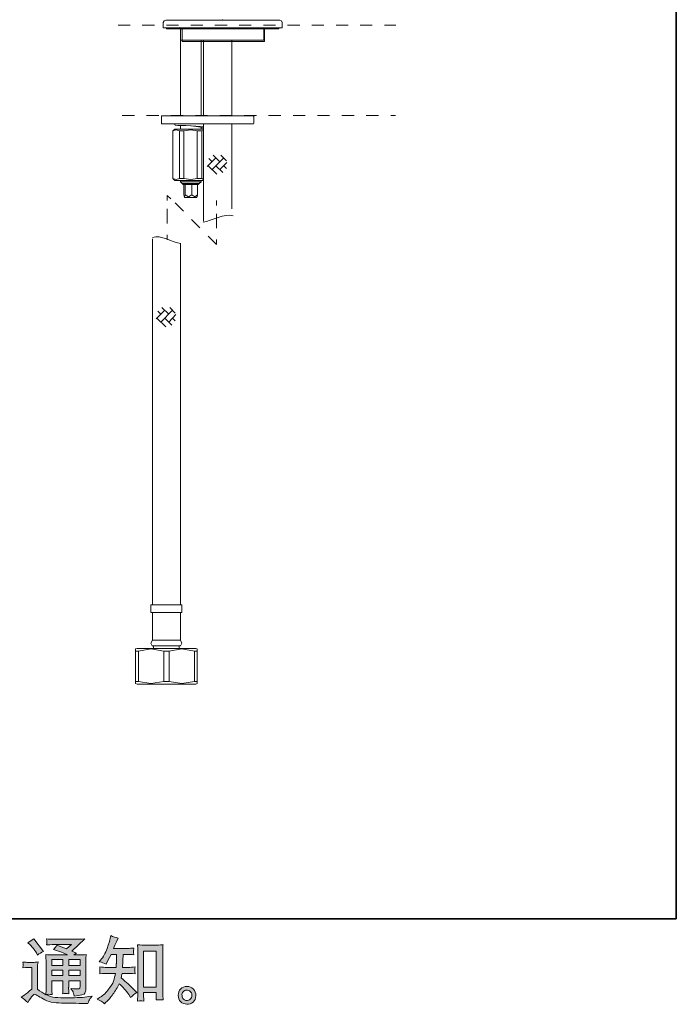
# Model space of a CAD drawing. Units: inches. Extents: x 8 to 91.1, y -64.4 to -5.2.
# Drawn here: x 72.4 to 91.1, y -64.4 to -36.3 of the extents above; entities that cross this region are included whole.
import ezdxf

# ---------------------------------------------------------------- set-up
doc = ezdxf.new("R2010")
doc.units = ezdxf.units.IN
doc.header["$MEASUREMENT"] = 0
for name, pattern in [('AI-Linetype-67', [0.80645, 0.403225, -0.403225]), ('AI-Linetype-68', [0.665339, 0.332669, -0.332669]), ('AI-Linetype-69', [0.816328, 0.408164, -0.408164]), ('AI-Linetype-70', [0.689328, 0.344664, -0.344664]), ('AI-Linetype-71', [0.694972, 0.347486, -0.347486]), ('AI-Linetype-72', [0.705556, 0.352778, -0.352778])]:
    doc.linetypes.add(name, pattern=pattern)
doc.layers.add('图层 1', color=7, linetype='Continuous')

msp = doc.modelspace()

# ---------------------------------------------------------------- hatches: boundary and pattern name
at = {"layer": '图层 1'}
h = msp.add_hatch(color=256, dxfattribs=at)
h.dxf.hatch_style = 2
h.paths.add_polyline_path([(73.294, -63.083), (73.611, -63.083), (73.611, -63.254), (73.294, -63.254)])
h.paths.add_polyline_path([(73.294, -63.384), (73.611, -63.384), (73.611, -63.544), (73.294, -63.544)])
h.paths.add_polyline_path([(73.774, -63.384), (74.096, -63.384), (74.096, -63.544), (73.774, -63.544)])
h.paths.add_polyline_path([(73.774, -63.083), (74.096, -63.083), (74.096, -63.254), (73.774, -63.254)])
edge = h.paths.add_edge_path()
edge.add_spline(control_points=[(72.671, -62.662), (72.686, -62.677), (72.715, -62.709), (72.758, -62.759), (72.8, -62.809), (72.832, -62.855), (72.853, -62.897), (72.853, -62.897), (72.882, -62.957), (72.882, -62.957), (72.937, -62.917), (72.996, -62.883), (73.059, -62.854), (73.059, -62.854), (72.778, -62.499), (72.778, -62.499), (72.723, -62.54), (72.666, -62.576), (72.607, -62.606), (72.607, -62.606), (72.671, -62.662), (72.671, -62.662)], knot_values=[0, 0, 0, 0, 1, 1, 1, 2, 2, 2, 3, 3, 3, 4, 4, 4, 5, 5, 5, 6, 6, 6, 7, 7, 7, 7], degree=3, periodic=0)
edge = h.paths.add_edge_path()
edge.add_spline(control_points=[(72.607, -64.31), (72.663, -64.215), (72.707, -64.151), (72.739, -64.118), (72.767, -64.089), (72.79, -64.074), (72.81, -64.075), (72.83, -64.076), (72.865, -64.094), (72.915, -64.128), (72.964, -64.162), (73.025, -64.198), (73.098, -64.236), (73.171, -64.274), (73.254, -64.299), (73.346, -64.31), (73.438, -64.321), (73.537, -64.327), (73.642, -64.329), (73.642, -64.329), (73.855, -64.331), (73.855, -64.331), (74.023, -64.333), (74.147, -64.335), (74.231, -64.337), (74.231, -64.337), (74.318, -64.339), (74.318, -64.339), (74.342, -64.275), (74.362, -64.233), (74.375, -64.211), (74.389, -64.19), (74.411, -64.162), (74.442, -64.126), (74.442, -64.126), (74.349, -64.14), (74.349, -64.14), (74.203, -64.164), (74.006, -64.176), (73.759, -64.176), (73.602, -64.177), (73.48, -64.173), (73.392, -64.163), (73.305, -64.154), (73.216, -64.127), (73.125, -64.083), (73.173, -64.077), (73.202, -64.074), (73.212, -64.075), (73.221, -64.076), (73.252, -64.078), (73.305, -64.083), (73.305, -64.083), (73.296, -63.975), (73.296, -63.975), (73.295, -63.96), (73.294, -63.921), (73.294, -63.857), (73.294, -63.857), (73.294, -63.69), (73.294, -63.69), (73.294, -63.69), (73.611, -63.69), (73.611, -63.69), (73.611, -63.69), (73.611, -63.868), (73.611, -63.868), (73.611, -63.905), (73.611, -63.935), (73.609, -63.959), (73.608, -63.983), (73.605, -64.017), (73.601, -64.06), (73.662, -64.052), (73.722, -64.052), (73.782, -64.06), (73.782, -64.06), (73.775, -63.973), (73.775, -63.973), (73.773, -63.963), (73.772, -63.944), (73.771, -63.916), (73.771, -63.888), (73.771, -63.872), (73.773, -63.868), (73.773, -63.868), (73.775, -63.69), (73.775, -63.69), (73.775, -63.69), (74.096, -63.69), (74.096, -63.69), (74.096, -63.69), (74.096, -63.853), (74.096, -63.853), (74.096, -63.881), (74.093, -63.899), (74.086, -63.908), (74.079, -63.917), (74.064, -63.922), (74.041, -63.923), (74.014, -63.926), (73.946, -63.921), (73.834, -63.909), (73.834, -63.909), (73.896, -64.004), (73.896, -64.004), (73.907, -64.021), (73.919, -64.061), (73.931, -64.124), (74.121, -64.11), (74.223, -64.083), (74.236, -64.043), (74.25, -64.003), (74.258, -63.972), (74.259, -63.948), (74.259, -63.948), (74.259, -63.193), (74.259, -63.193), (74.259, -63.155), (74.26, -63.117), (74.261, -63.077), (74.262, -63.038), (74.265, -62.993), (74.269, -62.944), (74.21, -62.951), (74.152, -62.954), (74.096, -62.954), (74.096, -62.954), (73.919, -62.954), (73.919, -62.954), (73.919, -62.954), (73.995, -62.902), (73.995, -62.902), (73.995, -62.902), (73.866, -62.847), (73.866, -62.847), (73.866, -62.847), (74.23, -62.5), (74.23, -62.5), (74.147, -62.507), (74.064, -62.51), (73.979, -62.51), (73.979, -62.51), (73.375, -62.51), (73.375, -62.51), (73.291, -62.51), (73.214, -62.507), (73.144, -62.5), (73.15, -62.547), (73.152, -62.574), (73.151, -62.582), (73.15, -62.59), (73.15, -62.601), (73.149, -62.614), (73.148, -62.627), (73.147, -62.645), (73.144, -62.669), (73.284, -62.66), (73.357, -62.656), (73.363, -62.656), (73.363, -62.656), (73.857, -62.656), (73.857, -62.656), (73.857, -62.656), (73.715, -62.785), (73.715, -62.785), (73.715, -62.785), (73.436, -62.679), (73.436, -62.679), (73.409, -62.722), (73.377, -62.764), (73.34, -62.804), (73.507, -62.853), (73.64, -62.903), (73.735, -62.954), (73.735, -62.954), (73.319, -62.954), (73.319, -62.954), (73.254, -62.954), (73.188, -62.951), (73.119, -62.944), (73.119, -62.944), (73.126, -63.055), (73.126, -63.055), (73.13, -63.137), (73.132, -63.18), (73.132, -63.183), (73.132, -63.183), (73.132, -63.877), (73.132, -63.877), (73.132, -63.925), (73.131, -63.962), (73.13, -63.987), (73.128, -64.012), (73.126, -64.046), (73.121, -64.09), (73.043, -64.049), (72.966, -63.994), (72.889, -63.927), (72.889, -63.927), (72.889, -63.301), (72.889, -63.301), (72.889, -63.278), (72.889, -63.258), (72.89, -63.239), (72.891, -63.219), (72.894, -63.191), (72.9, -63.155), (72.859, -63.162), (72.824, -63.166), (72.793, -63.166), (72.793, -63.166), (72.59, -63.166), (72.59, -63.166), (72.552, -63.166), (72.511, -63.163), (72.468, -63.156), (72.468, -63.156), (72.477, -63.214), (72.477, -63.214), (72.477, -63.218), (72.476, -63.227), (72.475, -63.24), (72.474, -63.254), (72.474, -63.265), (72.473, -63.276), (72.472, -63.286), (72.471, -63.301), (72.468, -63.323), (72.468, -63.323), (72.539, -63.316), (72.539, -63.316), (72.572, -63.314), (72.59, -63.312), (72.594, -63.312), (72.594, -63.312), (72.727, -63.312), (72.727, -63.312), (72.727, -63.312), (72.727, -63.925), (72.727, -63.925), (72.636, -64.003), (72.559, -64.064), (72.495, -64.109), (72.495, -64.109), (72.425, -64.161), (72.425, -64.161), (72.494, -64.208), (72.554, -64.258), (72.607, -64.31)], knot_values=[0, 0, 0, 0, 0.352778, 0.352778, 0.352778, 0.705556, 0.705556, 0.705556, 1.058333, 1.058333, 1.058333, 1.411111, 1.411111, 1.411111, 1.763889, 1.763889, 1.763889, 2.116667, 2.116667, 2.116667, 2.469444, 2.469444, 2.469444, 2.822222, 2.822222, 2.822222, 3.175, 3.175, 3.175, 3.527778, 3.527778, 3.527778, 3.880556, 3.880556, 3.880556, 4.233333, 4.233333, 4.233333, 4.586111, 4.586111, 4.586111, 4.938889, 4.938889, 4.938889, 5.291667, 5.291667, 5.291667, 5.644444, 5.644444, 5.644444, 5.997222, 5.997222, 5.997222, 6.35, 6.35, 6.35, 6.702778, 6.702778, 6.702778, 7.055556, 7.055556, 7.055556, 7.408333, 7.408333, 7.408333, 7.761111, 7.761111, 7.761111, 8.113889, 8.113889, 8.113889, 8.466667, 8.466667, 8.466667, 8.819444, 8.819444, 8.819444, 9.172222, 9.172222, 9.172222, 9.525, 9.525, 9.525, 9.877778, 9.877778, 9.877778, 10.230556, 10.230556, 10.230556, 10.583333, 10.583333, 10.583333, 10.936111, 10.936111, 10.936111, 11.288889, 11.288889, 11.288889, 11.641667, 11.641667, 11.641667, 11.994444, 11.994444, 11.994444, 12.347222, 12.347222, 12.347222, 12.7, 12.7, 12.7, 13.052778, 13.052778, 13.052778, 13.405556, 13.405556, 13.405556, 13.758333, 13.758333, 13.758333, 14.111111, 14.111111, 14.111111, 14.463889, 14.463889, 14.463889, 14.816667, 14.816667, 14.816667, 15.169444, 15.169444, 15.169444, 15.522222, 15.522222, 15.522222, 15.875, 15.875, 15.875, 16.227778, 16.227778, 16.227778, 16.580556, 16.580556, 16.580556, 16.933333, 16.933333, 16.933333, 17.286111, 17.286111, 17.286111, 17.638889, 17.638889, 17.638889, 17.991667, 17.991667, 17.991667, 18.344444, 18.344444, 18.344444, 18.697222, 18.697222, 18.697222, 19.05, 19.05, 19.05, 19.402778, 19.402778, 19.402778, 19.755556, 19.755556, 19.755556, 20.108333, 20.108333, 20.108333, 20.461111, 20.461111, 20.461111, 20.813889, 20.813889, 20.813889, 21.166667, 21.166667, 21.166667, 21.519444, 21.519444, 21.519444, 21.872222, 21.872222, 21.872222, 22.225, 22.225, 22.225, 22.577778, 22.577778, 22.577778, 22.930556, 22.930556, 22.930556, 23.283333, 23.283333, 23.283333, 23.636111, 23.636111, 23.636111, 23.988889, 23.988889, 23.988889, 24.341667, 24.341667, 24.341667, 24.694444, 24.694444, 24.694444, 25.047222, 25.047222, 25.047222, 25.4, 25.4, 25.4, 25.752778, 25.752778, 25.752778, 26.105556, 26.105556, 26.105556, 26.458333, 26.458333, 26.458333, 26.811111, 26.811111, 26.811111, 27.163889, 27.163889, 27.163889, 27.516667, 27.516667, 27.516667, 27.869444, 27.869444, 27.869444, 28.222222, 28.222222, 28.222222, 28.575, 28.575, 28.575, 28.927778, 28.927778, 28.927778, 29.280556, 29.280556, 29.280556, 29.280556], degree=3, periodic=0)
edge.add_line((72.607, -64.31), (72.607, -64.31))
h = msp.add_hatch(color=256, dxfattribs=at)
h.dxf.hatch_style = 2
h.paths.add_polyline_path([(75.906, -62.846), (76.264, -62.846), (76.264, -63.874), (75.906, -63.874)])
edge = h.paths.add_edge_path()
edge.add_spline(control_points=[(74.795, -64.342), (74.795, -64.342), (74.834, -64.304), (74.834, -64.304), (74.899, -64.242), (74.965, -64.166), (75.033, -64.076), (75.1, -63.985), (75.16, -63.886), (75.213, -63.775), (75.313, -63.863), (75.403, -63.967), (75.483, -64.085), (75.483, -64.085), (75.535, -64.164), (75.535, -64.164), (75.587, -64.112), (75.647, -64.065), (75.715, -64.025), (75.715, -64.025), (75.599, -63.912), (75.599, -63.912), (75.599, -63.912), (75.467, -63.781), (75.467, -63.781), (75.408, -63.726), (75.341, -63.669), (75.268, -63.61), (75.277, -63.571), (75.284, -63.528), (75.291, -63.48), (75.291, -63.48), (75.467, -63.48), (75.467, -63.48), (75.486, -63.48), (75.552, -63.483), (75.663, -63.49), (75.656, -63.441), (75.653, -63.411), (75.654, -63.4), (75.654, -63.388), (75.655, -63.376), (75.656, -63.362), (75.656, -63.348), (75.659, -63.327), (75.663, -63.298), (75.593, -63.305), (75.526, -63.309), (75.463, -63.309), (75.463, -63.309), (75.308, -63.309), (75.308, -63.309), (75.308, -63.309), (75.324, -62.939), (75.324, -62.939), (75.324, -62.939), (75.448, -62.939), (75.448, -62.939), (75.503, -62.939), (75.563, -62.943), (75.626, -62.95), (75.626, -62.95), (75.622, -62.892), (75.622, -62.892), (75.619, -62.873), (75.618, -62.86), (75.618, -62.854), (75.619, -62.848), (75.62, -62.838), (75.621, -62.823), (75.621, -62.808), (75.624, -62.787), (75.628, -62.758), (75.563, -62.765), (75.503, -62.769), (75.448, -62.769), (75.448, -62.769), (75.051, -62.769), (75.051, -62.769), (75.075, -62.711), (75.104, -62.643), (75.14, -62.564), (75.14, -62.564), (75.182, -62.473), (75.182, -62.473), (75.111, -62.462), (75.041, -62.439), (74.971, -62.405), (74.971, -62.405), (74.956, -62.481), (74.956, -62.481), (74.944, -62.542), (74.914, -62.638), (74.865, -62.771), (74.817, -62.904), (74.757, -63.015), (74.683, -63.103), (74.683, -63.103), (74.644, -63.15), (74.644, -63.15), (74.717, -63.167), (74.782, -63.19), (74.838, -63.219), (74.838, -63.219), (74.861, -63.171), (74.861, -63.171), (74.861, -63.171), (74.936, -63.03), (74.936, -63.03), (74.936, -63.03), (74.981, -62.939), (74.981, -62.939), (74.981, -62.939), (75.138, -62.939), (75.138, -62.939), (75.138, -62.939), (75.13, -63.199), (75.13, -63.199), (75.129, -63.208), (75.126, -63.244), (75.122, -63.309), (75.122, -63.309), (74.859, -63.309), (74.859, -63.309), (74.794, -63.309), (74.727, -63.305), (74.657, -63.298), (74.661, -63.352), (74.663, -63.383), (74.663, -63.393), (74.664, -63.403), (74.664, -63.416), (74.663, -63.431), (74.661, -63.446), (74.659, -63.465), (74.657, -63.49), (74.768, -63.483), (74.836, -63.48), (74.859, -63.48), (74.859, -63.48), (75.103, -63.48), (75.103, -63.48), (75.089, -63.553), (75.071, -63.628), (75.049, -63.701), (75.027, -63.774), (74.975, -63.859), (74.892, -63.958), (74.81, -64.056), (74.725, -64.131), (74.638, -64.18), (74.638, -64.18), (74.58, -64.213), (74.58, -64.213), (74.67, -64.252), (74.741, -64.295), (74.795, -64.342)], knot_values=[0, 0, 0, 0, 0.352778, 0.352778, 0.352778, 0.705556, 0.705556, 0.705556, 1.058333, 1.058333, 1.058333, 1.411111, 1.411111, 1.411111, 1.763889, 1.763889, 1.763889, 2.116667, 2.116667, 2.116667, 2.469444, 2.469444, 2.469444, 2.822222, 2.822222, 2.822222, 3.175, 3.175, 3.175, 3.527778, 3.527778, 3.527778, 3.880556, 3.880556, 3.880556, 4.233333, 4.233333, 4.233333, 4.586111, 4.586111, 4.586111, 4.938889, 4.938889, 4.938889, 5.291667, 5.291667, 5.291667, 5.644444, 5.644444, 5.644444, 5.997222, 5.997222, 5.997222, 6.35, 6.35, 6.35, 6.702778, 6.702778, 6.702778, 7.055556, 7.055556, 7.055556, 7.408333, 7.408333, 7.408333, 7.761111, 7.761111, 7.761111, 8.113889, 8.113889, 8.113889, 8.466667, 8.466667, 8.466667, 8.819444, 8.819444, 8.819444, 9.172222, 9.172222, 9.172222, 9.525, 9.525, 9.525, 9.877778, 9.877778, 9.877778, 10.230556, 10.230556, 10.230556, 10.583333, 10.583333, 10.583333, 10.936111, 10.936111, 10.936111, 11.288889, 11.288889, 11.288889, 11.641667, 11.641667, 11.641667, 11.994444, 11.994444, 11.994444, 12.347222, 12.347222, 12.347222, 12.7, 12.7, 12.7, 13.052778, 13.052778, 13.052778, 13.405556, 13.405556, 13.405556, 13.758333, 13.758333, 13.758333, 14.111111, 14.111111, 14.111111, 14.463889, 14.463889, 14.463889, 14.816667, 14.816667, 14.816667, 15.169444, 15.169444, 15.169444, 15.522222, 15.522222, 15.522222, 15.875, 15.875, 15.875, 16.227778, 16.227778, 16.227778, 16.580556, 16.580556, 16.580556, 16.933333, 16.933333, 16.933333, 17.286111, 17.286111, 17.286111, 17.638889, 17.638889, 17.638889, 17.991667, 17.991667, 17.991667, 18.344444, 18.344444, 18.344444, 18.344444], degree=3, periodic=0)
edge.add_line((74.795, -64.342), (74.795, -64.342))
edge = h.paths.add_edge_path()
edge.add_spline(control_points=[(75.823, -64.26), (75.833, -64.259), (75.862, -64.262), (75.912, -64.268), (75.912, -64.268), (75.91, -64.2), (75.91, -64.2), (75.91, -64.2), (75.906, -64.134), (75.906, -64.134), (75.906, -64.134), (75.906, -64.02), (75.906, -64.02), (75.906, -64.02), (76.264, -64.02), (76.264, -64.02), (76.264, -64.02), (76.264, -64.144), (76.264, -64.144), (76.264, -64.151), (76.263, -64.162), (76.262, -64.18), (76.261, -64.197), (76.26, -64.216), (76.26, -64.237), (76.315, -64.233), (76.349, -64.23), (76.362, -64.229), (76.374, -64.229), (76.407, -64.231), (76.461, -64.237), (76.461, -64.237), (76.453, -64.098), (76.453, -64.098), (76.45, -64.057), (76.449, -64.012), (76.449, -63.961), (76.449, -63.961), (76.449, -62.891), (76.449, -62.891), (76.449, -62.848), (76.449, -62.813), (76.449, -62.784), (76.45, -62.757), (76.454, -62.717), (76.459, -62.665), (76.348, -62.671), (76.284, -62.675), (76.268, -62.675), (76.268, -62.675), (75.918, -62.675), (75.918, -62.675), (75.894, -62.675), (75.833, -62.671), (75.733, -62.665), (75.733, -62.665), (75.741, -62.776), (75.741, -62.776), (75.742, -62.793), (75.743, -62.831), (75.743, -62.891), (75.743, -62.891), (75.743, -63.987), (75.743, -63.987), (75.743, -64.025), (75.742, -64.066), (75.739, -64.109), (75.736, -64.153), (75.734, -64.206), (75.731, -64.268), (75.782, -64.264), (75.813, -64.261), (75.823, -64.26)], knot_values=[0, 0, 0, 0, 0.352778, 0.352778, 0.352778, 0.705556, 0.705556, 0.705556, 1.058333, 1.058333, 1.058333, 1.411111, 1.411111, 1.411111, 1.763889, 1.763889, 1.763889, 2.116667, 2.116667, 2.116667, 2.469444, 2.469444, 2.469444, 2.822222, 2.822222, 2.822222, 3.175, 3.175, 3.175, 3.527778, 3.527778, 3.527778, 3.880556, 3.880556, 3.880556, 4.233333, 4.233333, 4.233333, 4.586111, 4.586111, 4.586111, 4.938889, 4.938889, 4.938889, 5.291667, 5.291667, 5.291667, 5.644444, 5.644444, 5.644444, 5.997222, 5.997222, 5.997222, 6.35, 6.35, 6.35, 6.702778, 6.702778, 6.702778, 7.055556, 7.055556, 7.055556, 7.408333, 7.408333, 7.408333, 7.761111, 7.761111, 7.761111, 8.113889, 8.113889, 8.113889, 8.466667, 8.466667, 8.466667, 8.466667], degree=3, periodic=0)
edge.add_line((75.823, -64.26), (75.823, -64.26))
h = msp.add_hatch(color=256, dxfattribs=at)
h.dxf.hatch_style = 2
edge = h.paths.add_edge_path()
edge.add_spline(control_points=[(77.045, -64.218), (77.017, -64.195), (77.002, -64.16), (76.999, -64.114), (76.995, -64.065), (77.006, -64.027), (77.033, -64.001), (77.06, -63.974), (77.092, -63.96), (77.13, -63.959), (77.168, -63.957), (77.203, -63.968), (77.233, -63.992), (77.263, -64.016), (77.278, -64.054), (77.279, -64.103), (77.28, -64.153), (77.265, -64.19), (77.234, -64.216), (77.203, -64.241), (77.169, -64.253), (77.134, -64.252), (77.103, -64.252), (77.074, -64.24), (77.045, -64.218)], knot_values=[0, 0, 0, 0, 0.352778, 0.352778, 0.352778, 0.705556, 0.705556, 0.705556, 1.058333, 1.058333, 1.058333, 1.411111, 1.411111, 1.411111, 1.763889, 1.763889, 1.763889, 2.116667, 2.116667, 2.116667, 2.469444, 2.469444, 2.469444, 2.822222, 2.822222, 2.822222, 2.822222], degree=3, periodic=0)
edge.add_line((77.045, -64.218), (77.045, -64.218))
edge = h.paths.add_edge_path()
edge.add_spline(control_points=[(77.322, -63.928), (77.273, -63.875), (77.213, -63.849), (77.141, -63.85), (77.068, -63.85), (77.008, -63.875), (76.961, -63.923), (76.913, -63.972), (76.89, -64.033), (76.892, -64.107), (76.893, -64.182), (76.916, -64.241), (76.961, -64.286), (77.005, -64.331), (77.064, -64.355), (77.136, -64.357), (77.203, -64.36), (77.262, -64.34), (77.313, -64.298), (77.364, -64.255), (77.391, -64.193), (77.394, -64.112), (77.395, -64.041), (77.371, -63.98), (77.322, -63.928)], knot_values=[0, 0, 0, 0, 0.352778, 0.352778, 0.352778, 0.705556, 0.705556, 0.705556, 1.058333, 1.058333, 1.058333, 1.411111, 1.411111, 1.411111, 1.763889, 1.763889, 1.763889, 2.116667, 2.116667, 2.116667, 2.469444, 2.469444, 2.469444, 2.822222, 2.822222, 2.822222, 2.822222], degree=3, periodic=0)
edge.add_line((77.322, -63.928), (77.322, -63.928))

# ---------------------------------------------------------------- linework, layer by layer
at = {"layer": '图层 1', "lineweight": 35}
msp.add_lwpolyline([(91.07, -61.929), (8.24, -61.929), (8.24, -8.277), (91.07, -8.277), (91.07, -61.929)], dxfattribs=at)
at = {"layer": '图层 1', "linetype": 'AI-Linetype-72', "lineweight": 5}
msp.add_lwpolyline([(78.148, -15.871), (78.148, -36.345)], dxfattribs=at)
at = {"layer": '图层 1', "lineweight": 9}
for points in [[(76.535, -36.345), (76.487, -36.367), (76.466, -36.415)], [(76.466, -36.415), (76.466, -36.561)], [(76.535, -36.345), (79.781, -36.345)], [(79.85, -36.415), (79.83, -36.367), (79.781, -36.345)], [(79.85, -36.561), (79.85, -36.415)], [(79.85, -36.561), (76.466, -36.561)], [(76.556, -36.561), (76.556, -36.596)], [(76.556, -36.596), (78.155, -36.596)], [(76.952, -36.571), (76.927, -36.553)], [(76.952, -36.917), (76.952, -36.571)], [(77.001, -36.617), (76.98, -36.596)], [(77.001, -36.957), (77.001, -36.617)], [(78.155, -36.596), (79.76, -36.596)], [(79.326, -36.917), (79.326, -36.571)], [(79.371, -36.596), (79.35, -36.602), (79.35, -36.617)], [(79.35, -36.957), (79.35, -36.617)], [(79.76, -36.596), (79.76, -36.561)], [(76.952, -36.917), (79.326, -36.917)], [(76.96, -36.917), (76.96, -39.07)], [(77.001, -36.957), (79.35, -36.957)], [(77.543, -39.07), (77.543, -36.917)], [(77.611, -36.917), (77.611, -39.07)], [(78.413, -39.07), (78.413, -36.917)], [(76.428, -39.07), (76.419, -39.079), (76.411, -39.087)], [(76.411, -39.087), (76.411, -39.281)], [(76.428, -39.07), (78.87, -39.07)], [(78.87, -39.07), (79.013, -39.07)], [(79.039, -39.087), (79.03, -39.079), (79.013, -39.07)], [(79.039, -39.281), (79.039, -39.087)], [(76.411, -39.281), (76.419, -39.299), (76.428, -39.299)], [(78.87, -39.299), (76.428, -39.299)], [(76.791, -39.45), (76.741, -39.501)], [(76.927, -39.501), (76.834, -39.467), (76.741, -39.501)], [(76.741, -39.501), (76.741, -40.852)], [(76.741, -39.501), (76.741, -39.501)], [(76.741, -40.852), (76.741, -39.501)], [(76.791, -39.299), (76.791, -39.324)], [(76.791, -39.45), (77.611, -39.45)], [(77.611, -39.383), (77.518, -39.374), (77.391, -39.366), (77.104, -39.349), (76.884, -39.341), (76.808, -39.332), (76.8, -39.324)], [(76.927, -39.501), (77.053, -39.501)], [(76.927, -40.852), (76.927, -39.501)], [(76.96, -39.341), (76.96, -39.45)], [(77.433, -39.501), (77.247, -39.467), (77.053, -39.501)], [(77.053, -40.852), (77.053, -39.501)], [(77.247, -39.357), (77.247, -39.357)], [(77.543, -39.4), (77.526, -39.391), (77.467, -39.383), (77.256, -39.357)], [(77.433, -39.501), (77.56, -39.501)], [(77.433, -40.852), (77.433, -39.501)], [(77.543, -39.45), (77.543, -39.391)], [(77.543, -39.416), (77.611, -39.416)], [(77.611, -39.476), (77.56, -39.501)], [(77.56, -40.852), (77.56, -39.501)], [(77.611, -39.299), (77.611, -42.068)], [(78.413, -41.714), (78.413, -39.299)], [(79.013, -39.299), (78.87, -39.299)], [(79.013, -39.299), (79.03, -39.299), (79.039, -39.281)], [(77.966, -40.269), (77.72, -40.514)], [(77.856, -40.379), (77.763, -40.287)], [(78.185, -40.269), (77.856, -40.599)], [(78.075, -40.379), (77.889, -40.194)], [(78.27, -40.354), (78.101, -40.185)], [(77.991, -40.734), (77.746, -40.489)], [(78.16, -40.683), (77.966, -40.489)], [(78.278, -40.396), (78.075, -40.599)], [(78.261, -40.565), (78.185, -40.489)], [(76.741, -40.852), (76.791, -40.912)], [(76.741, -40.852), (76.741, -40.852)], [(76.741, -40.852), (76.834, -40.886), (76.927, -40.852)], [(76.791, -40.912), (77.611, -40.912)], [(76.927, -40.852), (77.053, -40.852)], [(76.96, -40.912), (76.96, -40.945)], [(77.053, -40.852), (77.247, -40.886), (77.433, -40.852)], [(77.433, -40.852), (77.56, -40.852)], [(77.543, -40.945), (77.543, -40.912)], [(77.56, -40.852), (77.611, -40.878)], [(76.96, -40.945), (77.003, -40.996)], [(76.96, -40.945), (77.138, -40.945)], [(77.003, -40.996), (77.036, -41.029)], [(77.003, -40.996), (77.163, -40.996)], [(77.458, -41.029), (77.036, -41.029)], [(77.053, -41.029), (77.053, -41.317)], [(77.087, -41.029), (77.087, -41.317)], [(77.138, -40.945), (77.543, -40.945)], [(77.163, -40.996), (77.492, -40.996)], [(77.281, -41.029), (77.281, -41.317)], [(77.442, -41.029), (77.442, -41.317)], [(77.458, -41.029), (77.492, -40.996)], [(77.492, -40.996), (77.543, -40.945)], [(76.685, -41.429), (76.579, -41.338)], [(76.579, -41.479), (76.579, -41.338)], [(77.053, -41.317), (77.07, -41.376), (77.087, -41.317)], [(77.061, -41.376), (77.07, -41.393)], [(77.07, -41.393), (77.18, -41.393)], [(77.087, -41.317), (77.18, -41.376), (77.281, -41.317)], [(77.18, -41.393), (77.425, -41.393)], [(77.281, -41.317), (77.365, -41.376), (77.442, -41.317)], [(77.425, -41.393), (77.433, -41.376)], [(77.442, -41.317), (77.433, -41.376)], [(77.977, -41.623), (77.977, -41.482)], [(76.158, -42.567), (76.158, -43.09)], [(76.579, -42.597), (76.579, -42.456)], [(77.977, -42.728), (77.977, -42.588)], [(76.96, -46.249), (76.96, -42.707)], [(76.158, -43.09), (76.158, -46.249)], [(76.622, -44.711), (76.428, -44.526)], [(76.808, -44.686), (76.648, -44.526)], [(76.512, -44.602), (76.267, -44.847)], [(76.538, -45.075), (76.284, -44.83)], [(76.394, -44.711), (76.31, -44.627)], [(76.732, -44.602), (76.394, -44.94)], [(76.707, -45.024), (76.512, -44.83)], [(76.825, -44.729), (76.622, -44.94)], [(76.808, -44.906), (76.732, -44.83)], [(76.158, -46.249), (76.158, -49.407)], [(76.96, -49.407), (76.96, -46.249)], [(76.158, -49.407), (76.158, -52.988)], [(76.96, -52.988), (76.96, -49.407)], [(76.116, -52.988), (76.116, -53.208)], [(76.116, -52.988), (76.555, -52.988)], [(76.116, -53.208), (76.555, -53.208)], [(76.158, -53.208), (76.158, -53.993)], [(76.555, -52.988), (76.994, -52.988)], [(76.555, -53.208), (76.994, -53.208)], [(76.96, -53.993), (76.96, -53.208)], [(76.994, -53.208), (76.994, -52.988)], [(76.158, -53.993), (76.116, -54.077), (76.149, -54.153)], [(76.158, -53.993), (76.555, -53.993)], [(76.555, -53.993), (76.96, -53.993)], [(76.96, -54.153), (76.994, -54.077), (76.96, -53.993)], [(75.718, -54.23), (75.676, -54.246)], [(75.676, -54.305), (75.676, -54.246)], [(75.676, -54.305), (75.76, -54.305)], [(75.676, -55.175), (75.676, -54.305)], [(75.718, -54.23), (77.391, -54.23)], [(76.478, -54.305), (76.116, -54.246), (75.76, -54.305)], [(75.76, -54.305), (75.76, -55.175)], [(76.149, -54.153), (76.555, -54.153)], [(76.191, -54.153), (76.191, -54.23)], [(76.478, -54.305), (76.631, -54.305)], [(76.478, -55.175), (76.478, -54.305)], [(76.555, -54.153), (76.96, -54.153)], [(77.357, -54.305), (76.994, -54.246), (76.631, -54.305)], [(76.631, -54.305), (76.631, -55.175)], [(76.918, -54.23), (76.918, -54.153)], [(77.357, -54.305), (77.433, -54.305)], [(77.357, -55.175), (77.357, -54.305)], [(77.433, -54.246), (77.391, -54.23)], [(77.433, -54.255), (77.433, -54.305)], [(77.433, -54.305), (77.433, -55.175)], [(75.676, -55.226), (75.676, -55.175)], [(75.676, -55.175), (75.76, -55.175)], [(75.76, -55.175), (76.116, -55.226), (76.478, -55.175)], [(76.478, -55.175), (76.631, -55.175)], [(76.631, -55.175), (76.994, -55.226), (77.357, -55.175)], [(77.357, -55.175), (77.433, -55.175)], [(77.433, -55.175), (77.433, -55.226)], [(75.676, -55.226), (75.718, -55.251)], [(75.718, -55.251), (77.391, -55.251)], [(77.391, -55.251), (77.433, -55.226)]]:
    msp.add_lwpolyline(points, dxfattribs=at)
at = {"layer": '图层 1', "linetype": 'AI-Linetype-70', "lineweight": 5}
msp.add_lwpolyline([(75.179, -36.485), (83.083, -36.485)], dxfattribs=at)
at = {"layer": '图层 1', "linetype": 'AI-Linetype-71', "lineweight": 5}
msp.add_lwpolyline([(75.295, -39.064), (83.076, -39.064)], dxfattribs=at)
at = {"layer": '图层 1', "linetype": 'AI-Linetype-68', "lineweight": 9}
msp.add_lwpolyline([(77.977, -42.728), (76.685, -41.429)], dxfattribs=at)
at = {"layer": '图层 1', "linetype": 'AI-Linetype-69', "lineweight": 9}
msp.add_lwpolyline([(76.579, -42.13), (76.579, -41.641)], dxfattribs=at)
at = {"layer": '图层 1', "linetype": 'AI-Linetype-67', "lineweight": 9}
msp.add_lwpolyline([(77.977, -42.266), (77.977, -41.783)], dxfattribs=at)
at = {"layer": '图层 1', "lineweight": 0}
for points in [[(75.906, -62.846), (76.264, -62.846), (76.264, -63.874), (75.906, -63.874), (75.906, -62.846)], [(73.294, -63.083), (73.611, -63.083), (73.611, -63.254), (73.294, -63.254), (73.294, -63.083)], [(73.774, -63.083), (74.096, -63.083), (74.096, -63.254), (73.774, -63.254), (73.774, -63.083)], [(73.294, -63.384), (73.611, -63.384), (73.611, -63.544), (73.294, -63.544), (73.294, -63.384)], [(73.774, -63.384), (74.096, -63.384), (74.096, -63.544), (73.774, -63.544), (73.774, -63.384)]]:
    msp.add_lwpolyline(points, dxfattribs=at)
at = {"layer": '图层 1', "lineweight": 9}
for points in [[(78.457, -41.918), (78.223, -41.828), (77.84, -42.066), (77.601, -42.094)], [(76.162, -42.531), (76.382, -42.44), (76.741, -42.678), (76.964, -42.707)]]:
    msp.add_open_spline(points, degree=3, dxfattribs=at)
at = {"layer": '图层 1', "lineweight": 0}
for points, knots in [([(72.607, -64.31), (72.663, -64.215), (72.707, -64.151), (72.739, -64.118), (72.767, -64.089), (72.79, -64.074), (72.81, -64.075), (72.83, -64.076), (72.865, -64.094), (72.915, -64.128), (72.964, -64.162), (73.025, -64.198), (73.098, -64.236), (73.171, -64.274), (73.254, -64.299), (73.346, -64.31), (73.438, -64.321), (73.537, -64.327), (73.642, -64.329), (73.642, -64.329), (73.855, -64.331), (73.855, -64.331), (74.023, -64.333), (74.147, -64.335), (74.231, -64.337), (74.231, -64.337), (74.318, -64.339), (74.318, -64.339), (74.342, -64.275), (74.362, -64.233), (74.375, -64.211), (74.389, -64.19), (74.411, -64.162), (74.442, -64.126), (74.442, -64.126), (74.349, -64.14), (74.349, -64.14), (74.203, -64.164), (74.006, -64.176), (73.759, -64.176), (73.602, -64.177), (73.48, -64.173), (73.392, -64.163), (73.305, -64.154), (73.216, -64.127), (73.125, -64.083), (73.173, -64.077), (73.202, -64.074), (73.212, -64.075), (73.221, -64.076), (73.252, -64.078), (73.305, -64.083), (73.305, -64.083), (73.296, -63.975), (73.296, -63.975), (73.295, -63.96), (73.294, -63.921), (73.294, -63.857), (73.294, -63.857), (73.294, -63.69), (73.294, -63.69), (73.294, -63.69), (73.611, -63.69), (73.611, -63.69), (73.611, -63.69), (73.611, -63.868), (73.611, -63.868), (73.611, -63.905), (73.611, -63.935), (73.609, -63.959), (73.608, -63.983), (73.605, -64.017), (73.601, -64.06), (73.662, -64.052), (73.722, -64.052), (73.782, -64.06), (73.782, -64.06), (73.775, -63.973), (73.775, -63.973), (73.773, -63.963), (73.772, -63.944), (73.771, -63.916), (73.771, -63.888), (73.771, -63.872), (73.773, -63.868), (73.773, -63.868), (73.775, -63.69), (73.775, -63.69), (73.775, -63.69), (74.096, -63.69), (74.096, -63.69), (74.096, -63.69), (74.096, -63.853), (74.096, -63.853), (74.096, -63.881), (74.093, -63.899), (74.086, -63.908), (74.079, -63.917), (74.064, -63.922), (74.041, -63.923), (74.014, -63.926), (73.946, -63.921), (73.834, -63.909), (73.834, -63.909), (73.896, -64.004), (73.896, -64.004), (73.907, -64.021), (73.919, -64.061), (73.931, -64.124), (74.121, -64.11), (74.223, -64.083), (74.236, -64.043), (74.25, -64.003), (74.258, -63.972), (74.259, -63.948), (74.259, -63.948), (74.259, -63.193), (74.259, -63.193), (74.259, -63.155), (74.26, -63.117), (74.261, -63.077), (74.262, -63.038), (74.265, -62.993), (74.269, -62.944), (74.21, -62.951), (74.152, -62.954), (74.096, -62.954), (74.096, -62.954), (73.919, -62.954), (73.919, -62.954), (73.919, -62.954), (73.995, -62.902), (73.995, -62.902), (73.995, -62.902), (73.866, -62.847), (73.866, -62.847), (73.866, -62.847), (74.23, -62.5), (74.23, -62.5), (74.147, -62.507), (74.064, -62.51), (73.979, -62.51), (73.979, -62.51), (73.375, -62.51), (73.375, -62.51), (73.291, -62.51), (73.214, -62.507), (73.144, -62.5), (73.15, -62.547), (73.152, -62.574), (73.151, -62.582), (73.15, -62.59), (73.15, -62.601), (73.149, -62.614), (73.148, -62.627), (73.147, -62.645), (73.144, -62.669), (73.284, -62.66), (73.357, -62.656), (73.363, -62.656), (73.363, -62.656), (73.857, -62.656), (73.857, -62.656), (73.857, -62.656), (73.715, -62.785), (73.715, -62.785), (73.715, -62.785), (73.436, -62.679), (73.436, -62.679), (73.409, -62.722), (73.377, -62.764), (73.34, -62.804), (73.507, -62.853), (73.64, -62.903), (73.735, -62.954), (73.735, -62.954), (73.319, -62.954), (73.319, -62.954), (73.254, -62.954), (73.188, -62.951), (73.119, -62.944), (73.119, -62.944), (73.126, -63.055), (73.126, -63.055), (73.13, -63.137), (73.132, -63.18), (73.132, -63.183), (73.132, -63.183), (73.132, -63.877), (73.132, -63.877), (73.132, -63.925), (73.131, -63.962), (73.13, -63.987), (73.128, -64.012), (73.126, -64.046), (73.121, -64.09), (73.043, -64.049), (72.966, -63.994), (72.889, -63.927), (72.889, -63.927), (72.889, -63.301), (72.889, -63.301), (72.889, -63.278), (72.889, -63.258), (72.89, -63.239), (72.891, -63.219), (72.894, -63.191), (72.9, -63.155), (72.859, -63.162), (72.824, -63.166), (72.793, -63.166), (72.793, -63.166), (72.59, -63.166), (72.59, -63.166), (72.552, -63.166), (72.511, -63.163), (72.468, -63.156), (72.468, -63.156), (72.477, -63.214), (72.477, -63.214), (72.477, -63.218), (72.476, -63.227), (72.475, -63.24), (72.474, -63.254), (72.474, -63.265), (72.473, -63.276), (72.472, -63.286), (72.471, -63.301), (72.468, -63.323), (72.468, -63.323), (72.539, -63.316), (72.539, -63.316), (72.572, -63.314), (72.59, -63.312), (72.594, -63.312), (72.594, -63.312), (72.727, -63.312), (72.727, -63.312), (72.727, -63.312), (72.727, -63.925), (72.727, -63.925), (72.636, -64.003), (72.559, -64.064), (72.495, -64.109), (72.495, -64.109), (72.425, -64.161), (72.425, -64.161), (72.494, -64.208), (72.554, -64.258), (72.607, -64.31)], [0, 0, 0, 0, 1, 1, 1, 2, 2, 2, 3, 3, 3, 4, 4, 4, 5, 5, 5, 6, 6, 6, 7, 7, 7, 8, 8, 8, 9, 9, 9, 10, 10, 10, 11, 11, 11, 12, 12, 12, 13, 13, 13, 14, 14, 14, 15, 15, 15, 16, 16, 16, 17, 17, 17, 18, 18, 18, 19, 19, 19, 20, 20, 20, 21, 21, 21, 22, 22, 22, 23, 23, 23, 24, 24, 24, 25, 25, 25, 26, 26, 26, 27, 27, 27, 28, 28, 28, 29, 29, 29, 30, 30, 30, 31, 31, 31, 32, 32, 32, 33, 33, 33, 34, 34, 34, 35, 35, 35, 36, 36, 36, 37, 37, 37, 38, 38, 38, 39, 39, 39, 40, 40, 40, 41, 41, 41, 42, 42, 42, 43, 43, 43, 44, 44, 44, 45, 45, 45, 46, 46, 46, 47, 47, 47, 48, 48, 48, 49, 49, 49, 50, 50, 50, 51, 51, 51, 52, 52, 52, 53, 53, 53, 54, 54, 54, 55, 55, 55, 56, 56, 56, 57, 57, 57, 58, 58, 58, 59, 59, 59, 60, 60, 60, 61, 61, 61, 62, 62, 62, 63, 63, 63, 64, 64, 64, 65, 65, 65, 66, 66, 66, 67, 67, 67, 68, 68, 68, 69, 69, 69, 70, 70, 70, 71, 71, 71, 72, 72, 72, 73, 73, 73, 74, 74, 74, 75, 75, 75, 76, 76, 76, 77, 77, 77, 78, 78, 78, 79, 79, 79, 80, 80, 80, 81, 81, 81, 82, 82, 82, 83, 83, 83, 83]), ([(72.671, -62.662), (72.686, -62.677), (72.715, -62.709), (72.758, -62.759), (72.8, -62.809), (72.832, -62.855), (72.853, -62.897), (72.853, -62.897), (72.882, -62.957), (72.882, -62.957), (72.937, -62.917), (72.996, -62.883), (73.059, -62.854), (73.059, -62.854), (72.778, -62.499), (72.778, -62.499), (72.723, -62.54), (72.666, -62.576), (72.607, -62.606), (72.607, -62.606), (72.671, -62.662), (72.671, -62.662)], [0, 0, 0, 0, 1, 1, 1, 2, 2, 2, 3, 3, 3, 4, 4, 4, 5, 5, 5, 6, 6, 6, 7, 7, 7, 7]), ([(74.795, -64.342), (74.795, -64.342), (74.834, -64.304), (74.834, -64.304), (74.899, -64.242), (74.965, -64.166), (75.033, -64.076), (75.1, -63.985), (75.16, -63.886), (75.213, -63.775), (75.313, -63.863), (75.403, -63.967), (75.483, -64.085), (75.483, -64.085), (75.535, -64.164), (75.535, -64.164), (75.587, -64.112), (75.647, -64.065), (75.715, -64.025), (75.715, -64.025), (75.599, -63.912), (75.599, -63.912), (75.599, -63.912), (75.467, -63.781), (75.467, -63.781), (75.408, -63.726), (75.341, -63.669), (75.268, -63.61), (75.277, -63.571), (75.284, -63.528), (75.291, -63.48), (75.291, -63.48), (75.467, -63.48), (75.467, -63.48), (75.486, -63.48), (75.552, -63.483), (75.663, -63.49), (75.656, -63.441), (75.653, -63.411), (75.654, -63.4), (75.654, -63.388), (75.655, -63.376), (75.656, -63.362), (75.656, -63.348), (75.659, -63.327), (75.663, -63.298), (75.593, -63.305), (75.526, -63.309), (75.463, -63.309), (75.463, -63.309), (75.308, -63.309), (75.308, -63.309), (75.308, -63.309), (75.324, -62.939), (75.324, -62.939), (75.324, -62.939), (75.448, -62.939), (75.448, -62.939), (75.503, -62.939), (75.563, -62.943), (75.626, -62.95), (75.626, -62.95), (75.622, -62.892), (75.622, -62.892), (75.619, -62.873), (75.618, -62.86), (75.618, -62.854), (75.619, -62.848), (75.62, -62.838), (75.621, -62.823), (75.621, -62.808), (75.624, -62.787), (75.628, -62.758), (75.563, -62.765), (75.503, -62.769), (75.448, -62.769), (75.448, -62.769), (75.051, -62.769), (75.051, -62.769), (75.075, -62.711), (75.104, -62.643), (75.14, -62.564), (75.14, -62.564), (75.182, -62.473), (75.182, -62.473), (75.111, -62.462), (75.041, -62.439), (74.971, -62.405), (74.971, -62.405), (74.956, -62.481), (74.956, -62.481), (74.944, -62.542), (74.914, -62.638), (74.865, -62.771), (74.817, -62.904), (74.757, -63.015), (74.683, -63.103), (74.683, -63.103), (74.644, -63.15), (74.644, -63.15), (74.717, -63.167), (74.782, -63.19), (74.838, -63.219), (74.838, -63.219), (74.861, -63.171), (74.861, -63.171), (74.861, -63.171), (74.936, -63.03), (74.936, -63.03), (74.936, -63.03), (74.981, -62.939), (74.981, -62.939), (74.981, -62.939), (75.138, -62.939), (75.138, -62.939), (75.138, -62.939), (75.13, -63.199), (75.13, -63.199), (75.129, -63.208), (75.126, -63.244), (75.122, -63.309), (75.122, -63.309), (74.859, -63.309), (74.859, -63.309), (74.794, -63.309), (74.727, -63.305), (74.657, -63.298), (74.661, -63.352), (74.663, -63.383), (74.663, -63.393), (74.664, -63.403), (74.664, -63.416), (74.663, -63.431), (74.661, -63.446), (74.659, -63.465), (74.657, -63.49), (74.768, -63.483), (74.836, -63.48), (74.859, -63.48), (74.859, -63.48), (75.103, -63.48), (75.103, -63.48), (75.089, -63.553), (75.071, -63.628), (75.049, -63.701), (75.027, -63.774), (74.975, -63.859), (74.892, -63.958), (74.81, -64.056), (74.725, -64.131), (74.638, -64.18), (74.638, -64.18), (74.58, -64.213), (74.58, -64.213), (74.67, -64.252), (74.741, -64.295), (74.795, -64.342)], [0, 0, 0, 0, 1, 1, 1, 2, 2, 2, 3, 3, 3, 4, 4, 4, 5, 5, 5, 6, 6, 6, 7, 7, 7, 8, 8, 8, 9, 9, 9, 10, 10, 10, 11, 11, 11, 12, 12, 12, 13, 13, 13, 14, 14, 14, 15, 15, 15, 16, 16, 16, 17, 17, 17, 18, 18, 18, 19, 19, 19, 20, 20, 20, 21, 21, 21, 22, 22, 22, 23, 23, 23, 24, 24, 24, 25, 25, 25, 26, 26, 26, 27, 27, 27, 28, 28, 28, 29, 29, 29, 30, 30, 30, 31, 31, 31, 32, 32, 32, 33, 33, 33, 34, 34, 34, 35, 35, 35, 36, 36, 36, 37, 37, 37, 38, 38, 38, 39, 39, 39, 40, 40, 40, 41, 41, 41, 42, 42, 42, 43, 43, 43, 44, 44, 44, 45, 45, 45, 46, 46, 46, 47, 47, 47, 48, 48, 48, 49, 49, 49, 50, 50, 50, 51, 51, 51, 52, 52, 52, 52]), ([(75.823, -64.26), (75.833, -64.259), (75.862, -64.262), (75.912, -64.268), (75.912, -64.268), (75.91, -64.2), (75.91, -64.2), (75.91, -64.2), (75.906, -64.134), (75.906, -64.134), (75.906, -64.134), (75.906, -64.02), (75.906, -64.02), (75.906, -64.02), (76.264, -64.02), (76.264, -64.02), (76.264, -64.02), (76.264, -64.144), (76.264, -64.144), (76.264, -64.151), (76.263, -64.162), (76.262, -64.18), (76.261, -64.197), (76.26, -64.216), (76.26, -64.237), (76.315, -64.233), (76.349, -64.23), (76.362, -64.229), (76.374, -64.229), (76.407, -64.231), (76.461, -64.237), (76.461, -64.237), (76.453, -64.098), (76.453, -64.098), (76.45, -64.057), (76.449, -64.012), (76.449, -63.961), (76.449, -63.961), (76.449, -62.891), (76.449, -62.891), (76.449, -62.848), (76.449, -62.813), (76.449, -62.784), (76.45, -62.757), (76.454, -62.717), (76.459, -62.665), (76.348, -62.671), (76.284, -62.675), (76.268, -62.675), (76.268, -62.675), (75.918, -62.675), (75.918, -62.675), (75.894, -62.675), (75.833, -62.671), (75.733, -62.665), (75.733, -62.665), (75.741, -62.776), (75.741, -62.776), (75.742, -62.793), (75.743, -62.831), (75.743, -62.891), (75.743, -62.891), (75.743, -63.987), (75.743, -63.987), (75.743, -64.025), (75.742, -64.066), (75.739, -64.109), (75.736, -64.153), (75.734, -64.206), (75.731, -64.268), (75.782, -64.264), (75.813, -64.261), (75.823, -64.26)], [0, 0, 0, 0, 1, 1, 1, 2, 2, 2, 3, 3, 3, 4, 4, 4, 5, 5, 5, 6, 6, 6, 7, 7, 7, 8, 8, 8, 9, 9, 9, 10, 10, 10, 11, 11, 11, 12, 12, 12, 13, 13, 13, 14, 14, 14, 15, 15, 15, 16, 16, 16, 17, 17, 17, 18, 18, 18, 19, 19, 19, 20, 20, 20, 21, 21, 21, 22, 22, 22, 23, 23, 23, 24, 24, 24, 24]), ([(77.322, -63.928), (77.273, -63.875), (77.213, -63.849), (77.141, -63.85), (77.068, -63.85), (77.008, -63.875), (76.961, -63.923), (76.913, -63.972), (76.89, -64.033), (76.892, -64.107), (76.893, -64.182), (76.916, -64.241), (76.961, -64.286), (77.005, -64.331), (77.064, -64.355), (77.136, -64.357), (77.203, -64.36), (77.262, -64.34), (77.313, -64.298), (77.364, -64.255), (77.391, -64.193), (77.394, -64.112), (77.395, -64.041), (77.371, -63.98), (77.322, -63.928)], [0, 0, 0, 0, 1, 1, 1, 2, 2, 2, 3, 3, 3, 4, 4, 4, 5, 5, 5, 6, 6, 6, 7, 7, 7, 8, 8, 8, 8]), ([(77.045, -64.218), (77.017, -64.195), (77.002, -64.16), (76.999, -64.114), (76.995, -64.065), (77.006, -64.027), (77.033, -64.001), (77.06, -63.974), (77.092, -63.96), (77.13, -63.959), (77.168, -63.957), (77.203, -63.968), (77.233, -63.992), (77.263, -64.016), (77.278, -64.054), (77.279, -64.103), (77.28, -64.153), (77.265, -64.19), (77.234, -64.216), (77.203, -64.241), (77.169, -64.253), (77.134, -64.252), (77.103, -64.252), (77.074, -64.24), (77.045, -64.218)], [0, 0, 0, 0, 1, 1, 1, 2, 2, 2, 3, 3, 3, 4, 4, 4, 5, 5, 5, 6, 6, 6, 7, 7, 7, 8, 8, 8, 8])]:
    msp.add_open_spline(points, degree=3, knots=knots, dxfattribs=at)

doc.saveas('drawing.dxf')
